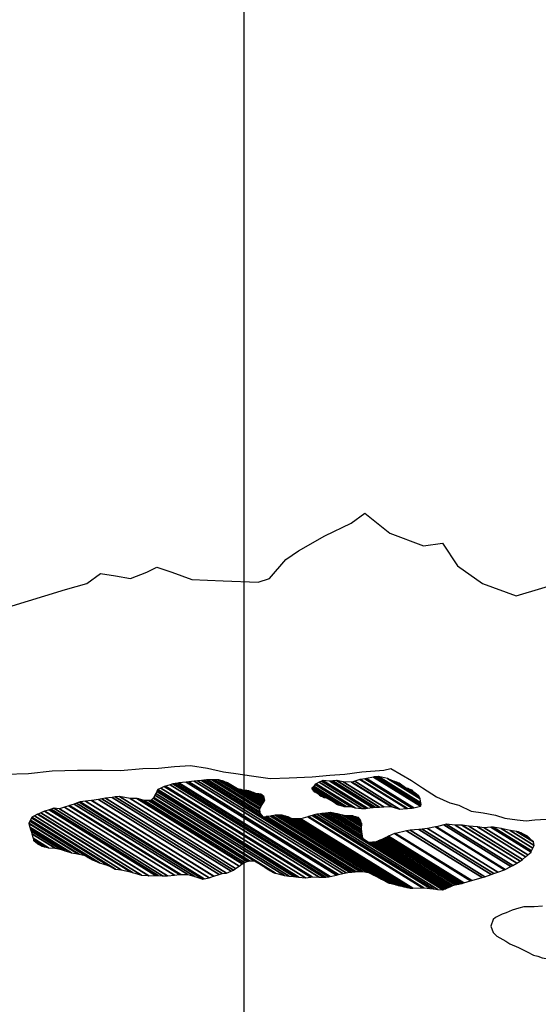
# Model space of a CAD drawing. Units: metres. Extents: x -21025 to 21025, y -14850 to 14850.
# Drawn here: x -4381 to -3721, y 2028 to 3281 of the extents above; entities that cross this region are included whole.
import ezdxf

# ---------------------------------------------------------------- set-up
doc = ezdxf.new("R2010")
doc.units = ezdxf.units.M
doc.header["$MEASUREMENT"] = 0
for name, color, linetype, lineweight in [('18', 1, 'Continuous', 0), ('19', 1, 'Continuous', 0), ('44', 1, 'Continuous', 0), ('5', 1, 'Continuous', 0)]:
    doc.layers.add(name, color=color, linetype=linetype, lineweight=lineweight)

msp = doc.modelspace()

# ---------------------------------------------------------------- linework, layer by layer
at = {"layer": '18', "color": 7, "linetype": 'Continuous', "lineweight": -3}
msp.add_line((-4095.32, 13691.86), (-4095.32, -1714.52), dxfattribs=at)
at = {"layer": '19', "color": 7, "linetype": 'Continuous', "lineweight": -3}
msp.add_3dface([(-19775, -14350), (20525, -14350), (20525, 14350), (-19775, 14350)], dxfattribs=at)
at = {"layer": '44', "color": 4, "linetype": 'Continuous', "lineweight": -3}
msp.add_lwpolyline([(-4395.62, 2533.76), (-4322.32, 2556.06), (-4295.32, 2564.06), (-4277.72, 2576.76), (-4258.62, 2573.56), (-4239.52, 2570.36), (-4218.82, 2578.36), (-4206.02, 2584.76), (-4186.92, 2578.36), (-4161.42, 2568.76), (-4121.62, 2567.26), (-4077.02, 2565.66), (-4062.72, 2570.36), (-4042.02, 2594.36), (-4026.02, 2605.46), (-3992.62, 2624.66), (-3959.12, 2640.56), (-3941.62, 2653.36), (-3909.72, 2627.86), (-3866.72, 2611.86), (-3842.82, 2615.06), (-3823.72, 2586.36), (-3791.82, 2564.06), (-3748.82, 2548.06), (-3679.52, 2568.76)], dxfattribs=at)
at = {"layer": '5', "color": 5, "linetype": 'Continuous', "lineweight": -3}
for points in [[(-4399.62, 2321.06), (-4369.52, 2322.26), (-4339.22, 2325.56), (-4307.12, 2326.26), (-4275.52, 2326.16), (-4252.32, 2325.86), (-4224.12, 2328.66), (-4203.92, 2329.06), (-4183.62, 2331.06), (-4163.42, 2332.36), (-4141.82, 2328.76), (-4121.22, 2324.36), (-4105.62, 2322.06), (-4085.52, 2319.16), (-4062.12, 2315.56), (-4037.92, 2316.56), (-4008.32, 2318.06), (-3986.22, 2320.06), (-3966.82, 2321.26), (-3945.22, 2324.06), (-3917.42, 2326.26), (-3908.52, 2328.56)], [(-3908.52, 2328.56), (-3882.02, 2313.26), (-3868.02, 2303.76), (-3850.52, 2292.26), (-3833.42, 2284.66), (-3822.02, 2281.76), (-3806.42, 2274.36), (-3790.92, 2272.06), (-3775.12, 2269.26), (-3763.42, 2265.36), (-3747.92, 2263.06), (-3736.42, 2262.06), (-3725.22, 2263.26), (-3710.92, 2264.06)], [(-3715.62, 2153.36), (-3726.22, 2152.46), (-3731.52, 2152.26), (-3739.22, 2152.56), (-3745.52, 2150.96), (-3753.92, 2148.16), (-3761.62, 2144.96), (-3766.92, 2143.16), (-3775.12, 2139.06), (-3778.22, 2136.26), (-3781.22, 2127.86), (-3778.22, 2119.76), (-3773.42, 2115.16), (-3762.22, 2108.96), (-3757.12, 2105.46), (-3746.12, 2100.56), (-3740.82, 2098.26), (-3735.22, 2095.16), (-3726.82, 2090.86), (-3721.42, 2089.56), (-3716.12, 2087.76), (-3710.72, 2086.76), (-3705.42, 2085.76), (-3698.32, 2085.46)]]:
    msp.add_lwpolyline(points, dxfattribs=at)
for points in [[(-3929.92, 2317.66), (-3870.4775, 2280.8053), (-3869.82, 2282.86), (-3926.4484, 2317.97)], [(-3926.4484, 2317.97), (-3869.82, 2282.86), (-3870.1697, 2284.5865), (-3924.32, 2318.16)], [(-3924.32, 2318.16), (-3870.1697, 2284.5865), (-3871.2476, 2289.9089), (-3912.62, 2315.56)], [(-4201.0583, 2303.4408), (-4017.22, 2189.46), (-4010.4325, 2190.2226), (-4196.62, 2305.66)], [(-4196.62, 2305.66), (-4010.4325, 2190.2226), (-4008.32, 2190.46), (-4194.9384, 2306.1645)], [(-4194.9384, 2306.1645), (-4008.32, 2190.46), (-3999.42, 2190.16), (-4189.2666, 2307.866)], [(-4189.2666, 2307.866), (-3999.42, 2190.16), (-3994.209, 2190.2841), (-4185.62, 2308.96)], [(-4185.62, 2308.96), (-3994.209, 2190.2841), (-3991.02, 2190.36), (-4183.001, 2309.3893)], [(-4183.001, 2309.3893), (-3991.02, 2190.36), (-3987.1905, 2190.7146), (-4179.52, 2309.96)], [(-4179.52, 2309.96), (-3987.1905, 2190.7146), (-3985.62, 2190.86), (-4177.9809, 2310.1249)], [(-4177.9809, 2310.1249), (-3985.62, 2190.86), (-3977.72, 2192.66), (-4168.7695, 2311.1118)], [(-4168.7695, 2311.1118), (-3977.72, 2192.66), (-3975.0764, 2193.3838), (-4165.52, 2311.46)], [(-4165.52, 2311.46), (-3975.0764, 2193.3838), (-3969.32, 2194.96), (-4158.6956, 2312.374)], [(-4158.6956, 2312.374), (-3969.32, 2194.96), (-3965.189, 2195.6977), (-4154.32, 2312.96)], [(-4154.32, 2312.96), (-3965.189, 2195.6977), (-3960.92, 2196.46), (-4149.4729, 2313.3639)], [(-4149.4729, 2313.3639), (-3960.92, 2196.46), (-3957.8901, 2196.7668), (-4146.3658, 2313.6228)], [(-4146.3658, 2313.6228), (-4070.62, 2266.66), (-4074.72, 2271.56), (-4143.0133, 2313.9022)], [(-4143.0133, 2313.9022), (-4074.72, 2271.56), (-4074.7636, 2272.0746), (-4142.32, 2313.96)], [(-4142.32, 2313.96), (-4074.7636, 2272.0746), (-4074.8233, 2272.7788), (-4141.2852, 2313.9856)], [(-4141.2852, 2313.9856), (-4074.8233, 2272.7788), (-4075.1189, 2276.2674), (-4136.1582, 2314.1121)], [(-4136.1582, 2314.1121), (-4075.1189, 2276.2674), (-4075.22, 2277.46), (-4134.4056, 2314.1554)], [(-4134.4056, 2314.1554), (-4075.22, 2277.46), (-4075.1667, 2277.5466), (-4134.22, 2314.16)], [(-4134.22, 2314.16), (-4075.1667, 2277.5466), (-4074.7867, 2278.1641), (-4132.844, 2314.16)], [(-4132.844, 2314.16), (-4074.7867, 2278.1641), (-4073.5932, 2280.1035), (-4128.5225, 2314.16)], [(-4128.5225, 2314.16), (-4073.5932, 2280.1035), (-4073.3542, 2280.492), (-4127.6569, 2314.16)], [(-4127.6569, 2314.16), (-4073.3542, 2280.492), (-4073.344, 2280.5085), (-4127.62, 2314.16)], [(-4127.62, 2314.16), (-4073.344, 2280.5085), (-4072.776, 2281.4315), (-4123.223, 2312.709)], [(-4123.223, 2312.709), (-4072.776, 2281.4315), (-4072.5577, 2281.7863), (-4121.5331, 2312.1513)], [(-4121.5331, 2312.1513), (-4072.5577, 2281.7863), (-4072.0522, 2282.6077), (-4117.62, 2310.86)], [(-4117.62, 2310.86), (-4072.0522, 2282.6077), (-4072.0151, 2282.6679), (-4116.3674, 2310.1666)], [(-4116.3674, 2310.1666), (-4072.0151, 2282.6679), (-4071.8865, 2282.877), (-4112.02, 2307.76)], [(-4112.02, 2307.76), (-4071.8865, 2282.877), (-4071.7831, 2283.0449), (-4103.42, 2302.66)], [(-4007.442, 2304.8879), (-3967.72, 2280.26), (-3965.12, 2280.06), (-4006.6159, 2305.7877)], [(-4006.6159, 2305.7877), (-3965.12, 2280.06), (-3959.82, 2280.26), (-4004.5764, 2308.0092)], [(-4004.5764, 2308.0092), (-3959.82, 2280.26), (-3953.92, 2278.26), (-4003.6064, 2309.0659)], [(-4003.6064, 2309.0659), (-3953.92, 2278.26), (-3953.6385, 2278.2332), (-4003.52, 2309.16)], [(-4003.52, 2309.16), (-3953.6385, 2278.2332), (-3945.52, 2277.46), (-3999.5939, 2310.9861)], [(-3999.5939, 2310.9861), (-3945.52, 2277.46), (-3940.22, 2277.46), (-3996.5656, 2312.3946)], [(-3996.5656, 2312.3946), (-3940.22, 2277.46), (-3937.9396, 2277.8318), (-3994.92, 2313.16)], [(-3994.92, 2313.16), (-3937.9396, 2277.8318), (-3932.0906, 2278.7854), (-3985.92, 2312.16)], [(-3985.92, 2312.16), (-3932.0906, 2278.7854), (-3931.02, 2278.96), (-3984.7814, 2312.2924)], [(-3984.7814, 2312.2924), (-3931.02, 2278.96), (-3928.42, 2279.16), (-3982.3204, 2312.5786)], [(-3982.3204, 2312.5786), (-3928.42, 2279.16), (-3923.12, 2279.46), (-3977.4499, 2313.1449)], [(-3977.4499, 2313.1449), (-3923.12, 2279.46), (-3922.9737, 2279.4649), (-3977.32, 2313.16)], [(-3977.32, 2313.16), (-3922.9737, 2279.4649), (-3917.455, 2279.6514), (-3968.92, 2311.56)], [(-3968.92, 2311.56), (-3917.455, 2279.6514), (-3908.32, 2279.96), (-3958.5398, 2311.0966)], [(-3958.5398, 2311.0966), (-3908.32, 2279.96), (-3906.9144, 2279.5603), (-3957.72, 2311.06)], [(-3957.72, 2311.06), (-3906.9144, 2279.5603), (-3897.42, 2276.86), (-3954.3886, 2312.1809)], [(-3954.3886, 2312.1809), (-3897.42, 2276.86), (-3888.42, 2277.56), (-3947.8226, 2314.39)], [(-3947.8226, 2314.39), (-3888.42, 2277.56), (-3887.3356, 2277.6553), (-3947.02, 2314.66)], [(-3947.02, 2314.66), (-3887.3356, 2277.6553), (-3881.4422, 2278.1734), (-3941.42, 2315.36)], [(-3941.42, 2315.36), (-3881.4422, 2278.1734), (-3879.32, 2278.36), (-3939.5879, 2315.7264)], [(-3939.5879, 2315.7264), (-3879.32, 2278.36), (-3870.62, 2280.36), (-3930.5708, 2317.5298)], [(-3930.5708, 2317.5298), (-3870.62, 2280.36), (-3870.4775, 2280.8053), (-3929.92, 2317.66)], [(-3912.62, 2315.56), (-3871.2476, 2289.9089), (-3871.42, 2290.76), (-3909.1666, 2314.1631)], [(-3909.1666, 2314.1631), (-3871.42, 2290.76), (-3872.5629, 2292.6424), (-3903.72, 2311.96)], [(-3903.72, 2311.96), (-3872.5629, 2292.6424), (-3873.12, 2293.56), (-3901.2342, 2310.9909)], [(-3901.2342, 2310.9909), (-3873.12, 2293.56), (-3873.1695, 2293.5986), (-3901.1998, 2310.9776)], [(-3901.1998, 2310.9776), (-3889.72, 2303.86), (-3897.82, 2309.66)], [(-4258.9502, 2292.2036), (-4108.72, 2199.06), (-4105.9034, 2201.1128), (-4253.72, 2292.76)], [(-4253.72, 2292.76), (-4105.9034, 2201.1128), (-4101.4031, 2204.3927), (-4240.22, 2290.46)], [(-4210.1053, 2291.3898), (-4055.22, 2195.36), (-4043.72, 2192.26), (-4208.5824, 2294.4757)], [(-4208.5824, 2294.4757), (-4043.72, 2192.26), (-4037.62, 2191.26), (-4207.5311, 2296.6059)], [(-4207.5311, 2296.6059), (-4037.62, 2191.26), (-4031.9226, 2190.9326), (-4206.32, 2299.06)], [(-4206.32, 2299.06), (-4031.9226, 2190.9326), (-4028.92, 2190.76), (-4205.5814, 2300.2911)], [(-4205.5814, 2300.2911), (-4028.92, 2190.76), (-4025.4989, 2190.3799), (-4204.82, 2301.56)], [(-4204.82, 2301.56), (-4025.4989, 2190.3799), (-4017.22, 2189.46), (-4201.0583, 2303.4408)], [(-4103.42, 2302.66), (-4071.7831, 2283.0449), (-4071.1121, 2284.1353), (-4099.3138, 2301.6204)], [(-4099.3138, 2301.6204), (-4071.1121, 2284.1353), (-4070.4922, 2285.1426), (-4095.52, 2300.66)], [(-4095.52, 2300.66), (-4070.4922, 2285.1426), (-4070.0823, 2285.8088), (-4093.7557, 2300.4865)], [(-4093.7557, 2300.4865), (-4070.0823, 2285.8088), (-4070.0222, 2285.9064), (-4093.4972, 2300.461)], [(-4093.4972, 2300.461), (-4070.0222, 2285.9064), (-4069.6493, 2286.5124), (-4091.8923, 2300.3032)], [(-4091.8923, 2300.3032), (-4069.6493, 2286.5124), (-4069.0748, 2287.4459), (-4089.42, 2300.06)], [(-4089.42, 2300.06), (-4069.0748, 2287.4459), (-4068.82, 2287.86), (-4087.043, 2299.1584)], [(-4087.043, 2299.1584), (-4068.82, 2287.86), (-4069.0019, 2288.7879), (-4083.6568, 2297.8739)], [(-4083.6568, 2297.8739), (-4069.0019, 2288.7879), (-4069.1597, 2289.5926), (-4080.72, 2296.76)], [(-4080.72, 2296.76), (-4069.1597, 2289.5926), (-4069.5591, 2291.6293), (-4076.8264, 2296.1351)], [(-4076.8264, 2296.1351), (-4069.5591, 2291.6293), (-4069.82, 2292.96), (-4074.2826, 2295.7268)], [(-4074.2826, 2295.7268), (-4069.82, 2292.96), (-4072.0787, 2294.9767), (-4072.9414, 2295.5116)], [(-4072.9414, 2295.5116), (-4072.0787, 2294.9767), (-4072.62, 2295.46)], [(-4009.12, 2303.06), (-3989.7831, 2291.071), (-3981.92, 2286.66), (-4008.8484, 2303.3558)], [(-4009.0934, 2303.0236), (-3990.12, 2291.26), (-3989.7831, 2291.071), (-4009.12, 2303.06)], [(-4009.0533, 2302.9688), (-3990.186, 2291.271), (-3990.12, 2291.26), (-4009.0934, 2303.0236)], [(-4007.2719, 2300.5343), (-3993.12, 2291.76), (-3990.186, 2291.271), (-4009.0533, 2302.9688)], [(-4008.8484, 2303.3558), (-3975.0524, 2282.4021), (-3967.72, 2280.26), (-4007.442, 2304.8879)], [(-4007.2075, 2300.4463), (-3993.3508, 2291.855), (-3993.12, 2291.76), (-4007.2719, 2300.5343)], [(-4006.12, 2298.96), (-4006.12, 2298.96), (-4003.52, 2298.16), (-4007.2075, 2300.4463)], [(-3999.2756, 2294.7164), (-3997.2502, 2293.4607), (-3993.3508, 2291.855), (-4003.52, 2298.16)], [(-3998.22, 2293.86), (-3998.22, 2293.86), (-3997.2502, 2293.4607), (-3999.2756, 2294.7164)], [(-3889.72, 2303.86), (-3873.1695, 2293.5986), (-3878.0422, 2297.3976), (-3886.8887, 2302.8825)], [(-3886.8887, 2302.8825), (-3878.0422, 2297.3976), (-3879.02, 2298.16), (-3886.3205, 2302.6864)], [(-3886.3205, 2302.6864), (-3879.02, 2298.16), (-3881.32, 2300.96)], [(-4323.5918, 2279.2193), (-4183.82, 2192.56), (-4177.42, 2193.76), (-4318.1562, 2281.0173)], [(-4318.1562, 2281.0173), (-4177.42, 2193.76), (-4175.7816, 2193.7294), (-4317.12, 2281.36)], [(-4317.12, 2281.36), (-4175.7816, 2193.7294), (-4166.72, 2193.56), (-4311.4485, 2283.2925)], [(-4311.4485, 2283.2925), (-4166.72, 2193.56), (-4157.82, 2190.96), (-4308.4112, 2284.3274)], [(-4308.4112, 2284.3274), (-4157.82, 2190.96), (-4147.42, 2187.86), (-4304.9264, 2285.5149)], [(-4304.9264, 2285.5149), (-4147.42, 2187.86), (-4145.8703, 2188.1542), (-4303.62, 2285.96)], [(-4303.62, 2285.96), (-4145.8703, 2188.1542), (-4139.52, 2189.36), (-4296.6853, 2286.8034)], [(-4296.6853, 2286.8034), (-4139.52, 2189.36), (-4134.12, 2191.46), (-4289.3392, 2287.6968)], [(-4289.3392, 2287.6968), (-4134.12, 2191.46), (-4133.699, 2191.584), (-4288.82, 2287.76)], [(-4288.82, 2287.76), (-4133.699, 2191.584), (-4126.693, 2193.6483), (-4280.42, 2288.96)], [(-4280.42, 2288.96), (-4126.693, 2193.6483), (-4122.92, 2194.76), (-4276.2003, 2289.7947)], [(-4276.2003, 2289.7947), (-4122.92, 2194.76), (-4117.62, 2195.26), (-4271.5708, 2290.7104)], [(-4271.5708, 2290.7104), (-4117.62, 2195.26), (-4117.4241, 2195.3436), (-4271.32, 2290.76)], [(-4271.32, 2290.76), (-4117.4241, 2195.3436), (-4111.613, 2197.8248), (-4263.12, 2291.76)], [(-4263.12, 2291.76), (-4111.613, 2197.8248), (-4108.72, 2199.06), (-4258.9502, 2292.2036)], [(-4240.22, 2290.46), (-4101.4031, 2204.3927), (-4097.404, 2207.3073), (-4231.52, 2290.46)], [(-4231.52, 2290.46), (-4097.404, 2207.3073), (-4096.92, 2207.66), (-4229.6191, 2289.9342)], [(-4229.6191, 2289.9342), (-4096.92, 2207.66), (-4094.4124, 2208.6805), (-4222.12, 2287.86)], [(-4222.12, 2287.86), (-4094.4124, 2208.6805), (-4091.3237, 2209.9376), (-4216.52, 2287.56)], [(-4216.52, 2287.56), (-4091.3237, 2209.9376), (-4089.3412, 2210.7444), (-4213.72, 2287.86)], [(-4213.72, 2287.86), (-4089.3412, 2210.7444), (-4088.32, 2211.16), (-4213.0613, 2288.5004)], [(-4213.0613, 2288.5004), (-4088.32, 2211.16), (-4082.392, 2210.9748), (-4210.8693, 2290.6315)], [(-4210.8693, 2290.6315), (-4082.392, 2210.9748), (-4081.92, 2210.96), (-4210.6948, 2290.8011)], [(-4210.6948, 2290.8011), (-4081.92, 2210.96), (-4072.4523, 2205.4941), (-4210.441, 2291.0479)], [(-4210.441, 2291.0479), (-4072.4523, 2205.4941), (-4072.22, 2205.36), (-4210.4348, 2291.054)], [(-4210.4348, 2291.054), (-4057.6749, 2196.342), (-4055.3969, 2195.4308), (-4210.12, 2291.36)], [(-4210.12, 2291.36), (-4055.3969, 2195.4308), (-4055.22, 2195.36), (-4210.1053, 2291.3898)], [(-3977.1336, 2283.2283), (-3976.4681, 2282.8156), (-3975.0524, 2282.4021), (-3981.92, 2286.66)], [(-3976.9285, 2283.0812), (-3976.5287, 2282.8333), (-3976.4681, 2282.8156), (-3977.1336, 2283.2283)], [(-3976.62, 2282.86), (-3976.62, 2282.86), (-3976.5287, 2282.8333), (-3976.9285, 2283.0812)], [(-4365.02, 2266.46), (-4258.6052, 2200.4822), (-4251.32, 2199.56), (-4361.864, 2268.0979)], [(-4361.864, 2268.0979), (-4251.32, 2199.56), (-4239.82, 2196.96), (-4357.8867, 2270.1621)], [(-4357.8867, 2270.1621), (-4239.82, 2196.96), (-4237.1838, 2196.1988), (-4357.12, 2270.56)], [(-4357.12, 2270.56), (-4237.1838, 2196.1988), (-4225.62, 2192.86), (-4353.5164, 2272.1565)], [(-4353.5164, 2272.1565), (-4225.62, 2192.86), (-4217.0814, 2192.1333), (-4349.22, 2274.06)], [(-4349.22, 2274.06), (-4217.0814, 2192.1333), (-4216.22, 2192.06), (-4348.7339, 2274.2194)], [(-4348.7339, 2274.2194), (-4216.22, 2192.06), (-4207.9755, 2192.2696), (-4343.12, 2276.06)], [(-4343.12, 2276.06), (-4207.9755, 2192.2696), (-4204.42, 2192.36), (-4340.6394, 2276.8168)], [(-4340.6394, 2276.8168), (-4204.42, 2192.36), (-4198.8665, 2192.08), (-4337.22, 2277.86)], [(-4337.22, 2277.86), (-4198.8665, 2192.08), (-4192.5425, 2191.7611), (-4330.12, 2277.06)], [(-4330.12, 2277.06), (-4192.5425, 2191.7611), (-4192.52, 2191.76), (-4330.1065, 2277.0645)], [(-4330.1065, 2277.0645), (-4192.52, 2191.76), (-4183.82, 2192.56), (-4323.5918, 2279.2193)], [(-4066.0347, 2267.3298), (-3953.02, 2197.26), (-3947.886, 2197.3822), (-4061.72, 2267.96)], [(-4061.72, 2267.96), (-3947.886, 2197.3822), (-3946.1309, 2197.424), (-4060.2787, 2268.1963)], [(-4060.2787, 2268.1963), (-3946.1309, 2197.424), (-3945.9451, 2197.4284), (-4060.126, 2268.2213)], [(-4060.126, 2268.2213), (-3945.9451, 2197.4284), (-3944.62, 2197.46), (-4059.0378, 2268.3997)], [(-4059.0378, 2268.3997), (-3944.62, 2197.46), (-3938.9548, 2196.6269), (-4055.62, 2268.96)], [(-4055.62, 2268.96), (-3938.9548, 2196.6269), (-3937.82, 2196.46), (-4054.801, 2268.9889)], [(-4054.801, 2268.9889), (-3937.82, 2196.46), (-3937.6808, 2196.3966), (-4054.7661, 2268.9901)], [(-4054.7661, 2268.9901), (-3937.6808, 2196.3966), (-3929.92, 2192.86), (-4052.8201, 2269.0588)], [(-4052.8201, 2269.0588), (-3929.92, 2192.86), (-3920.42, 2187.46), (-4052.0723, 2269.0852)], [(-4052.0723, 2269.0852), (-3920.42, 2187.46), (-3912.1281, 2183.4538), (-4050.3405, 2269.1463)], [(-4050.3405, 2269.1463), (-3912.1281, 2183.4538), (-3911.52, 2183.16), (-4050.2135, 2269.1508)], [(-4050.2135, 2269.1508), (-3911.52, 2183.16), (-3910.7002, 2182.9405), (-4049.7728, 2269.1664)], [(-4049.7728, 2269.1664), (-3910.7002, 2182.9405), (-3910.0415, 2182.7642), (-4049.4187, 2269.1789)], [(-4049.4187, 2269.1789), (-3910.0415, 2182.7642), (-3905.7656, 2181.6195), (-4047.12, 2269.26)], [(-4047.12, 2269.26), (-3905.7656, 2181.6195), (-3901.8152, 2180.5619), (-4042.5453, 2267.8153)], [(-4042.5453, 2267.8153), (-3901.8152, 2180.5619), (-3899.2027, 2179.8625), (-4039.52, 2266.86)], [(-4013.0093, 2267.4842), (-3866.52, 2176.66), (-3858.4498, 2175.6916), (-4008.72, 2268.86)], [(-4008.72, 2268.86), (-3858.4498, 2175.6916), (-3854.02, 2175.16), (-4006.0614, 2269.4266)], [(-4006.0614, 2269.4266), (-3854.02, 2175.16), (-3848.5521, 2174.637), (-4002.62, 2270.16)], [(-4002.62, 2270.16), (-3848.5521, 2174.637), (-3842.52, 2174.06), (-3998.4383, 2270.7302)], [(-3998.4383, 2270.7302), (-3842.52, 2174.06), (-3840.9994, 2174.6887), (-3996.3606, 2271.0135)], [(-3996.3606, 2271.0135), (-3936.92, 2234.16), (-3942.32, 2237.96), (-3995.7631, 2271.095)], [(-3995.7631, 2271.095), (-3942.32, 2237.96), (-3944.32, 2240.76), (-3993.7006, 2271.3763)], [(-3993.7006, 2271.3763), (-3944.32, 2240.76), (-3944.5792, 2242.4944), (-3991.62, 2271.66)], [(-3991.62, 2271.66), (-3944.5792, 2242.4944), (-3945.0127, 2245.3956), (-3988.2981, 2272.2327)], [(-3988.2981, 2272.2327), (-3945.0127, 2245.3956), (-3945.336, 2247.5597), (-3985.82, 2272.66)], [(-3985.82, 2272.66), (-3945.336, 2247.5597), (-3945.4999, 2248.6562), (-3983.3489, 2272.1228)], [(-3983.3489, 2272.1228), (-3945.4999, 2248.6562), (-3945.62, 2249.46), (-3981.5374, 2271.729)], [(-3981.5374, 2271.729), (-3945.62, 2249.46), (-3945.5966, 2251.4253), (-3976.62, 2270.66)], [(-3976.62, 2270.66), (-3945.5966, 2251.4253), (-3945.5642, 2254.1441), (-3969.8693, 2269.2134)], [(-3969.8693, 2269.2134), (-3945.5642, 2254.1441), (-3945.5429, 2255.9361), (-3965.42, 2268.26)], [(-3965.42, 2268.26), (-3945.5429, 2255.9361), (-3945.52, 2257.86), (-3962.166, 2268.1806)], [(-3962.166, 2268.1806), (-3945.52, 2257.86), (-3946.1697, 2259.773), (-3959.6305, 2268.1188)], [(-3959.6305, 2268.1188), (-3946.1697, 2259.773), (-3946.7874, 2261.5917), (-3957.22, 2268.06)], [(-3957.22, 2268.06), (-3946.7874, 2261.5917), (-3947.0682, 2262.4187), (-3955.3205, 2267.5351)], [(-4369.12, 2258.56), (-4306.4316, 2219.6928), (-4305.02, 2219.46), (-4368.8678, 2259.046)], [(-4367.738, 2253.9315), (-4314.72, 2221.06), (-4306.4316, 2219.6928), (-4369.12, 2258.56)], [(-4368.8678, 2259.046), (-4305.02, 2219.46), (-4297.2484, 2217.6096), (-4367.7024, 2261.2915)], [(-4367.7024, 2261.2915), (-4297.2484, 2217.6096), (-4296.62, 2217.46), (-4367.6082, 2261.4731)], [(-4367.6082, 2261.4731), (-4290.773, 2213.8348), (-4288.02, 2212.36), (-4367.517, 2261.6486)], [(-4367.517, 2261.6486), (-4288.02, 2212.36), (-4279.02, 2208.46), (-4366.8574, 2262.9197)], [(-4366.8574, 2262.9197), (-4279.02, 2208.46), (-4268.12, 2205.16), (-4365.4996, 2265.5359)], [(-4365.4996, 2265.5359), (-4268.12, 2205.16), (-4259.22, 2200.56), (-4365.1391, 2266.2305)], [(-4365.1391, 2266.2305), (-4259.22, 2200.56), (-4258.6052, 2200.4822), (-4365.02, 2266.46)], [(-4070.62, 2266.66), (-3957.8901, 2196.7668), (-3954.621, 2197.0979), (-4067.542, 2267.1096)], [(-4067.542, 2267.1096), (-3954.621, 2197.0979), (-3953.9449, 2197.1663), (-4066.9055, 2267.2026)], [(-4066.9055, 2267.2026), (-3953.9449, 2197.1663), (-3953.02, 2197.26), (-4066.0347, 2267.3298)], [(-4039.52, 2266.86), (-3899.2027, 2179.8625), (-3898.82, 2179.76), (-4038.7432, 2266.5132)], [(-4038.7432, 2266.5132), (-3898.82, 2179.76), (-3896.509, 2179.1644), (-4033.92, 2264.36)], [(-4033.92, 2264.36), (-3896.509, 2179.1644), (-3892.9491, 2178.2469), (-4031.8997, 2264.3971)], [(-4031.8997, 2264.3971), (-3892.9491, 2178.2469), (-3891.3699, 2177.8399), (-4031.0034, 2264.4135)], [(-4031.0034, 2264.4135), (-3891.3699, 2177.8399), (-3889.12, 2177.26), (-4029.7266, 2264.4369)], [(-4029.7266, 2264.4369), (-3889.12, 2177.26), (-3887.4775, 2176.9485), (-4028.6193, 2264.4573)], [(-4028.6193, 2264.4573), (-3887.4775, 2176.9485), (-3883.32, 2176.16), (-4025.8165, 2264.5087)], [(-4025.8165, 2264.5087), (-3883.32, 2176.16), (-3881.5211, 2176.2135), (-4023.9854, 2264.5423)], [(-4023.9854, 2264.5423), (-3881.5211, 2176.2135), (-3880.5726, 2176.2418), (-4023.02, 2264.56)], [(-4023.02, 2264.56), (-3880.5726, 2176.2418), (-3880.3453, 2176.2485), (-4022.8575, 2264.6069)], [(-4022.8575, 2264.6069), (-3880.3453, 2176.2485), (-3867.9834, 2176.6164), (-4014.02, 2267.16)], [(-4014.02, 2267.16), (-3867.9834, 2176.6164), (-3866.52, 2176.66), (-4013.0093, 2267.4842)], [(-3955.3205, 2267.5351), (-3947.0682, 2262.4187), (-3947.32, 2263.16), (-3953.6177, 2267.0646)], [(-3953.6177, 2267.0646), (-3947.32, 2263.16), (-3949.62, 2265.96)], [(-3850.52, 2254.36), (-3763.0751, 2200.1437), (-3755.62, 2203.96), (-3840.9742, 2256.8801)], [(-3840.9742, 2256.8801), (-3755.62, 2203.96), (-3753.3822, 2205.1841), (-3838.02, 2257.66)], [(-3838.02, 2257.66), (-3753.3822, 2205.1841), (-3748.2683, 2207.9815), (-3826.62, 2256.56)], [(-3826.62, 2256.56), (-3748.2683, 2207.9815), (-3743.92, 2210.36), (-3818.1276, 2256.3692)], [(-3818.1276, 2256.3692), (-3743.92, 2210.36), (-3743.7541, 2210.5007), (-3817.72, 2256.36)], [(-3817.72, 2256.36), (-3743.7541, 2210.5007), (-3740.9553, 2212.8735), (-3809.32, 2255.26)], [(-3809.32, 2255.26), (-3740.9553, 2212.8735), (-3736.9903, 2216.2352), (-3798.32, 2254.26)], [(-4366.8139, 2250.8365), (-4322.82, 2223.56), (-4314.72, 2221.06), (-4367.738, 2253.9315)], [(-4366.1295, 2248.5441), (-4329.22, 2225.66), (-4322.82, 2223.56), (-4366.8139, 2250.8365)], [(-4365.22, 2245.4982), (-4335.32, 2226.96), (-4329.22, 2225.66), (-4366.1295, 2248.5441)], [(-4363.495, 2239.7206), (-4343.72, 2227.46), (-4335.32, 2226.96), (-4365.22, 2245.4982)], [(-3911.2559, 2242.174), (-3815.5283, 2182.8224), (-3806.9914, 2185.5257), (-3903.82, 2245.56)], [(-3903.82, 2245.56), (-3806.9914, 2185.5257), (-3805.62, 2185.96), (-3902.3407, 2245.9274)], [(-3902.3407, 2245.9274), (-3805.62, 2185.96), (-3792.3692, 2189.7459), (-3888.52, 2249.36)], [(-3888.52, 2249.36), (-3792.3692, 2189.7459), (-3788.82, 2190.76), (-3884.0352, 2249.794)], [(-3884.0352, 2249.794), (-3788.82, 2190.76), (-3780.7866, 2193.6748), (-3873.02, 2250.86)], [(-3873.02, 2250.86), (-3780.7866, 2193.6748), (-3777.52, 2194.86), (-3868.599, 2251.3295)], [(-3868.599, 2251.3295), (-3777.52, 2194.86), (-3772.3994, 2196.6807), (-3861.72, 2252.06)], [(-3861.72, 2252.06), (-3772.3994, 2196.6807), (-3764.02, 2199.66), (-3851.8158, 2254.0939)], [(-3851.8158, 2254.0939), (-3764.02, 2199.66), (-3763.0751, 2200.1437), (-3850.52, 2254.36)], [(-3798.32, 2254.26), (-3736.9903, 2216.2352), (-3734.2433, 2218.5641), (-3789.72, 2252.96)], [(-3789.72, 2252.96), (-3734.2433, 2218.5641), (-3730.12, 2222.06), (-3781.1589, 2253.7044)], [(-3781.1589, 2253.7044), (-3730.12, 2222.06), (-3729.3415, 2223.655), (-3778.22, 2253.96)], [(-3778.22, 2253.96), (-3729.3415, 2223.655), (-3727.6463, 2227.1281), (-3768.02, 2252.16)], [(-3768.02, 2252.16), (-3727.6463, 2227.1281), (-3726.02, 2230.46), (-3756.8298, 2249.5623)], [(-3756.8298, 2249.5623), (-3726.02, 2230.46), (-3726.0211, 2230.4645), (-3756.82, 2249.56)], [(-3756.82, 2249.56), (-3726.0211, 2230.4645), (-3727.1516, 2235.0735), (-3748.42, 2248.26)], [(-3748.42, 2248.26), (-3727.1516, 2235.0735), (-3727.32, 2235.76), (-3746.6926, 2247.7711)], [(-3746.6926, 2247.7711), (-3727.32, 2235.76), (-3732.2367, 2240.0123), (-3743.12, 2246.76)], [(-3743.12, 2246.76), (-3732.2367, 2240.0123), (-3734.72, 2242.16)], [(-4363.152, 2238.5719), (-4346.52, 2228.26), (-4343.72, 2227.46), (-4363.495, 2239.7206)], [(-4362.82, 2237.46), (-4349.093, 2228.9492), (-4346.52, 2228.26), (-4363.152, 2238.5719)], [(-4359.6921, 2234.4547), (-4352.12, 2229.76), (-4349.093, 2228.9492), (-4362.82, 2237.46)], [(-4357.72, 2232.56), (-4357.72, 2232.56), (-4352.12, 2229.76), (-4359.6921, 2234.4547)], [(-3936.92, 2234.16), (-3840.9994, 2174.6887), (-3840.5621, 2174.8695), (-3936.2731, 2234.2109)], [(-3936.2731, 2234.2109), (-3840.5621, 2174.8695), (-3839.0526, 2175.4936), (-3934.0403, 2234.3865)], [(-3934.0403, 2234.3865), (-3839.0526, 2175.4936), (-3837.5299, 2176.1232), (-3931.7878, 2234.5637)], [(-3931.7878, 2234.5637), (-3837.5299, 2176.1232), (-3834.9828, 2177.1764), (-3928.02, 2234.86)], [(-3928.02, 2234.86), (-3834.9828, 2177.1764), (-3833.0827, 2177.962), (-3926.1512, 2235.665)], [(-3926.1512, 2235.665), (-3833.0827, 2177.962), (-3832.12, 2178.36), (-3925.2044, 2236.0729)], [(-3925.2044, 2236.0729), (-3832.12, 2178.36), (-3831.3971, 2178.6411), (-3924.5103, 2236.3719)], [(-3924.5103, 2236.3719), (-3831.3971, 2178.6411), (-3829.4347, 2179.4043), (-3922.6262, 2237.1835)], [(-3922.6262, 2237.1835), (-3829.4347, 2179.4043), (-3826.72, 2180.46), (-3920.0196, 2238.3063)], [(-3920.0196, 2238.3063), (-3826.72, 2180.46), (-3824.4826, 2180.878), (-3918.3017, 2239.0464)], [(-3918.3017, 2239.0464), (-3824.4826, 2180.878), (-3822.0804, 2181.3267), (-3916.4572, 2239.8409)], [(-3916.4572, 2239.8409), (-3822.0804, 2181.3267), (-3820.2087, 2181.6764), (-3915.02, 2240.46)], [(-3915.02, 2240.46), (-3820.2087, 2181.6764), (-3818.4291, 2182.0088), (-3913.6849, 2241.068)], [(-3913.6849, 2241.068), (-3818.4291, 2182.0088), (-3817.62, 2182.16), (-3913.0778, 2241.3444)], [(-3913.0778, 2241.3444), (-3817.62, 2182.16), (-3816.9952, 2182.3579), (-3912.5336, 2241.5922)], [(-3912.5336, 2241.5922), (-3816.9952, 2182.3579), (-3815.5283, 2182.8224), (-3911.2559, 2242.174)], [(-4293.62, 2215.36), (-4293.62, 2215.36), (-4290.773, 2213.8348), (-4296.62, 2217.46)], [(-4072.0996, 2205.2755), (-4057.72, 2196.36), (-4057.6749, 2196.342), (-4072.22, 2205.36)], [(-4067.1935, 2201.8295), (-4061.3346, 2198.1969), (-4057.72, 2196.36), (-4072.0996, 2205.2755)], [(-4063.82, 2199.46), (-4063.82, 2199.46), (-4061.3346, 2198.1969), (-4067.1935, 2201.8295)]]:
    msp.add_3dface(points, dxfattribs=at)

doc.saveas('drawing.dxf')
